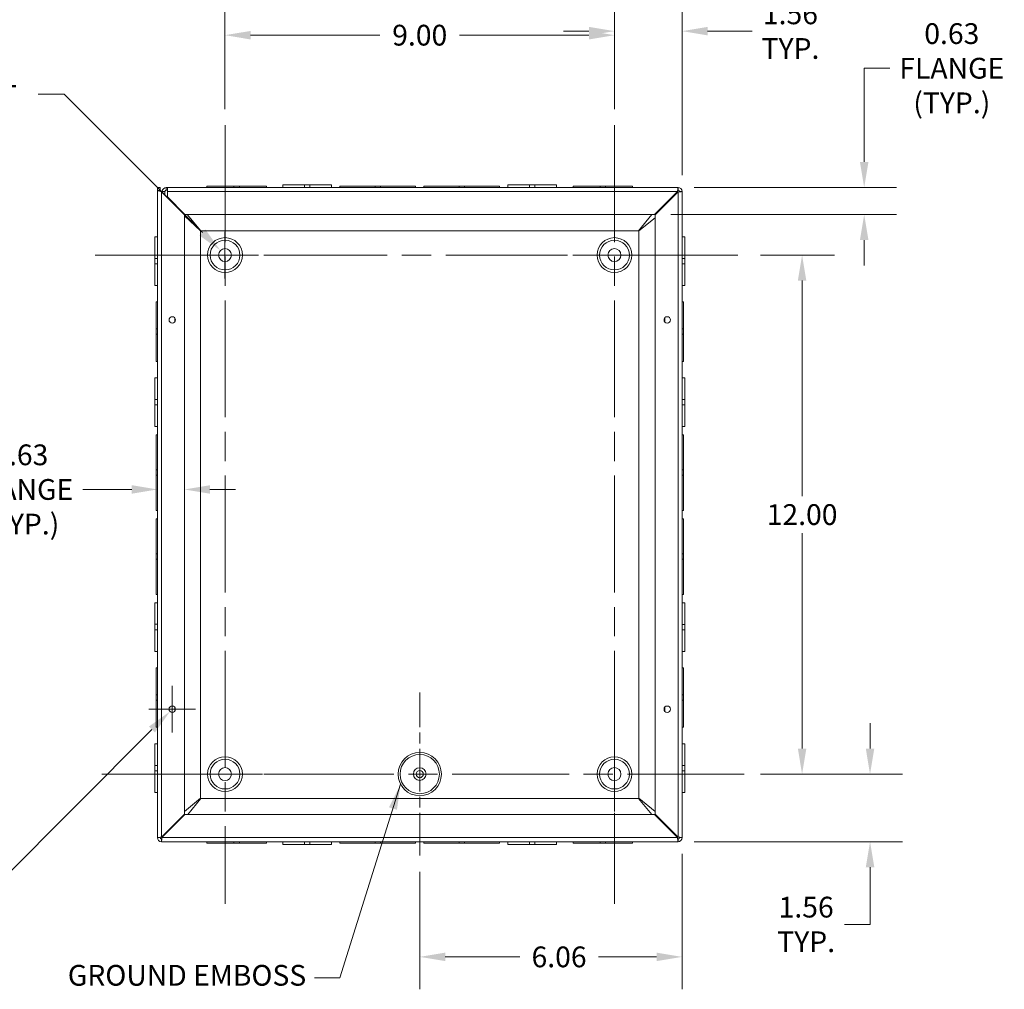
# Model space of a CAD drawing. Units: inches. Extents: x 5 to 99.5, y 3.8 to 61.4.
# Drawn here: x 70.5 to 93.3, y 24.3 to 46.7 of the extents above; entities that cross this region are included whole.
import ezdxf

# ---------------------------------------------------------------- set-up
doc = ezdxf.new("R2010")
doc.units = ezdxf.units.IN
doc.header["$LTSCALE"] = 6
doc.header["$MEASUREMENT"] = 0
doc.linetypes.add('CHAIN', pattern=[0.7087, 0.4724, -0.0591, 0.1181, -0.0591])
for name, color, linetype, lineweight in [('Center Mark (ANSI)', 7, 'Continuous', 5), ('Centerline (ANSI)', 7, 'Continuous', 5), ('Dimension (ANSI)', 7, 'Continuous', 5), ('Symbol (ANSI)', 7, 'Continuous', 5), ('Visible (ANSI)', 7, 'Continuous', 5), ('Visible Narrow (ANSI)', 7, 'Continuous', 5)]:
    doc.layers.add(name, color=color, linetype=linetype, lineweight=lineweight)
doc.styles.add('ROMANS', font='RomanS.shx')
doc.dimstyles.new('Default (ANSI)', dxfattribs={"dimscale": 6, "dimtxt": 0.08, "dimasz": 0.098425, "dimexe": 0.125, "dimexo": 0.0625, "dimgap": 0.031496, "dimtad": 0, "dimtih": 1, "dimtoh": 1, "dimrnd": 1e-08, "dimzin": 0, "dimdsep": 46, "dimtxsty": 'ROMANS', "dimcen": 0.09, "dimdle": 0.393701, "dimclrd": 256, "dimclre": 256, "dimclrt": 256, "dimadec": 0, "dimazin": 0, "dimtfac": 1.25, "dimtofl": 0, "dimtmove": 0, "dimatfit": 3, "dimfxl": 1, "dimtolj": 1, "dimtzin": 0, "dimlwd": -1, "dimlwe": -1, "dimarcsym": 0})
doc.dimstyles.new('Default (ANSI)$7', dxfattribs={"dimscale": 6, "dimtxt": 0.08, "dimasz": 0.098425, "dimexe": 0.125, "dimexo": 0.0625, "dimgap": 0.031496, "dimtad": 0, "dimtih": 1, "dimtoh": 1, "dimrnd": 1e-08, "dimzin": 0, "dimdsep": 46, "dimtxsty": 'ROMANS', "dimcen": 0.09, "dimdle": 0.393701, "dimclrd": 256, "dimclre": 256, "dimclrt": 256, "dimadec": 0, "dimazin": 0, "dimtfac": 1.25, "dimtofl": 0, "dimtmove": 0, "dimatfit": 3, "dimfxl": 1, "dimtolj": 1, "dimtzin": 0, "dimlwd": -1, "dimlwe": -1, "dimarcsym": 0})

# ---------------------------------------------------------------- blocks, each defined once
blk = doc.blocks.new('*D11')
at = {"layer": 'Defpoints', "color": 0}
for p in [(87.271, 29.284), (90.177, 29.284), (85.74, 27.722)]:
    blk.add_point(p, dxfattribs=at)
at = {"layer": 'Dimension (ANSI)'}
for p, q in [((90.177, 29.875), (90.177, 30.465)), ((87.646, 29.284), (90.927, 29.284)), ((86.115, 27.722), (90.927, 27.722)), ((90.177, 27.131), (90.177, 25.809)), ((90.177, 25.809), (89.587, 25.809))]:
    blk.add_line(p, q, dxfattribs=at)
for points in [[(90.079, 29.875), (90.276, 29.875), (90.177, 29.284)], [(90.079, 27.131), (90.276, 27.131), (90.177, 27.722)]]:
    blk.add_solid(points, dxfattribs=at)
at = {"layer": 'Dimension (ANSI)', "insert": (88.701, 25.809), "char_height": 0.48, "attachment_point": 5, "style": 'ROMANS'}
blk.add_mtext('\\A1;1.56\\PTYP.', dxfattribs=at)
blk = doc.blocks.new('*D12')
at = {"layer": 'Defpoints', "color": 0}
for p in [(87.271, 41.284), (88.607, 41.284), (87.271, 29.284)]:
    blk.add_point(p, dxfattribs=at)
at = {"layer": 'Dimension (ANSI)'}
for p, q in [((87.646, 41.284), (89.357, 41.284)), ((88.607, 40.694), (88.607, 35.713)), ((88.607, 29.875), (88.607, 34.855)), ((87.646, 29.284), (89.357, 29.284))]:
    blk.add_line(p, q, dxfattribs=at)
for points in [[(88.509, 40.694), (88.705, 40.694), (88.607, 41.284)], [(88.509, 29.875), (88.705, 29.875), (88.607, 29.284)]]:
    blk.add_solid(points, dxfattribs=at)
at = {"layer": 'Dimension (ANSI)', "insert": (88.607, 35.284), "char_height": 0.48, "attachment_point": 5, "style": 'ROMANS'}
blk.add_mtext('\\A1;12.00', dxfattribs=at)
blk = doc.blocks.new('*D13')
at = {"layer": 'Defpoints', "color": 0}
for p in [(84.271, 46.46), (84.271, 44.284), (85.834, 42.753)]:
    blk.add_point(p, dxfattribs=at)
at = {"layer": 'Dimension (ANSI)'}
for p, q in [((84.271, 44.659), (84.271, 47.21)), ((85.834, 43.128), (85.834, 47.21)), ((83.681, 46.46), (83.09, 46.46)), ((86.424, 46.46), (87.452, 46.46))]:
    blk.add_line(p, q, dxfattribs=at)
for points in [[(83.681, 46.559), (83.681, 46.362), (84.271, 46.46)], [(86.424, 46.559), (86.424, 46.362), (85.834, 46.46)]]:
    blk.add_solid(points, dxfattribs=at)
at = {"layer": 'Dimension (ANSI)', "insert": (88.338, 46.46), "char_height": 0.48, "attachment_point": 5, "style": 'ROMANS'}
blk.add_mtext('\\A1;1.56\\PTYP.', dxfattribs=at)
blk = doc.blocks.new('*D14')
at = {"layer": 'Defpoints', "color": 0}
for p in [(75.271, 46.367), (75.271, 44.284), (84.271, 44.284)]:
    blk.add_point(p, dxfattribs=at)
at = {"layer": 'Dimension (ANSI)'}
for p, q in [((75.271, 44.659), (75.271, 47.117)), ((84.271, 44.659), (84.271, 47.117)), ((75.862, 46.367), (78.851, 46.367)), ((83.681, 46.367), (80.692, 46.367))]:
    blk.add_line(p, q, dxfattribs=at)
for points in [[(75.862, 46.465), (75.862, 46.268), (75.271, 46.367)], [(83.681, 46.465), (83.681, 46.268), (84.271, 46.367)]]:
    blk.add_solid(points, dxfattribs=at)
at = {"layer": 'Dimension (ANSI)', "insert": (79.771, 46.367), "char_height": 0.48, "attachment_point": 5, "style": 'ROMANS'}
blk.add_mtext('\\A1;9.00', dxfattribs=at)
blk = doc.blocks.new('*D15')
at = {"layer": 'Defpoints', "color": 0}
for p in [(85.834, 27.815), (79.771, 27.4), (79.771, 25.059)]:
    blk.add_point(p, dxfattribs=at)
at = {"layer": 'Dimension (ANSI)'}
for p, q in [((85.834, 27.44), (85.834, 24.309)), ((79.771, 27.025), (79.771, 24.309)), ((80.362, 25.059), (82.082, 25.059)), ((85.243, 25.059), (83.9, 25.059))]:
    blk.add_line(p, q, dxfattribs=at)
for points in [[(80.362, 25.157), (80.362, 24.961), (79.771, 25.059)], [(85.243, 25.157), (85.243, 24.961), (85.834, 25.059)]]:
    blk.add_solid(points, dxfattribs=at)
at = {"layer": 'Dimension (ANSI)', "insert": (82.991, 25.059), "char_height": 0.48, "attachment_point": 5, "style": 'ROMANS'}
blk.add_mtext('\\A1;6.06', dxfattribs=at)
blk = doc.blocks.new('*D16')
at = {"layer": 'Defpoints', "color": 0}
for p in [(75.165, 41.39), (75.377, 41.178)]:
    blk.add_point(p, dxfattribs=at)
at = {"layer": 'Dimension (ANSI)'}
for p, q in [((70.952, 45.002), (71.553, 45.002)), ((71.553, 45.002), (74.748, 41.808)), ((75.271, 40.744), (75.271, 41.824)), ((74.731, 41.284), (75.811, 41.284))]:
    blk.add_line(p, q, dxfattribs=at)
blk.add_solid([(74.817, 41.877), (74.678, 41.738), (75.165, 41.39)], dxfattribs=at)
at = {"layer": 'Dimension (ANSI)', "insert": (69.346, 45.002), "char_height": 0.48, "attachment_point": 5, "style": 'ROMANS'}
blk.add_mtext('\\A1; Ø0.281\\PTYP.', dxfattribs=at)
blk = doc.blocks.new('*D37')
at = {"layer": 'Defpoints', "color": 0}
for p in [(74.334, 35.865), (74.334, 31.97), (73.709, 31.82)]:
    blk.add_point(p, dxfattribs=at)
at = {"layer": 'Dimension (ANSI)'}
for p, q in [((73.118, 35.865), (71.986, 35.865)), ((74.924, 35.865), (75.515, 35.865))]:
    blk.add_line(p, q, dxfattribs=at)
for points in [[(73.118, 35.963), (73.118, 35.767), (73.709, 35.865)], [(74.924, 35.963), (74.924, 35.767), (74.334, 35.865)]]:
    blk.add_solid(points, dxfattribs=at)
at = {"layer": 'Dimension (ANSI)', "insert": (70.552, 35.865), "char_height": 0.48, "attachment_point": 5, "style": 'ROMANS'}
blk.add_mtext('\\A1;0.63\\PFLANGE\\P(TYP.)', dxfattribs=at)
blk = doc.blocks.new('*D38')
at = {"layer": 'Defpoints', "color": 0}
for p in [(85.74, 42.847), (85.198, 42.222), (90.042, 42.222)]:
    blk.add_point(p, dxfattribs=at)
at = {"layer": 'Dimension (ANSI)'}
for p, q in [((90.632, 45.603), (90.042, 45.603)), ((90.042, 45.603), (90.042, 44.028)), ((90.042, 43.437), (90.042, 44.028)), ((86.115, 42.847), (90.792, 42.847)), ((85.573, 42.222), (90.792, 42.222)), ((90.042, 41.631), (90.042, 41.041))]:
    blk.add_line(p, q, dxfattribs=at)
for points in [[(89.944, 43.437), (90.14, 43.437), (90.042, 42.847)], [(89.944, 41.631), (90.14, 41.631), (90.042, 42.222)]]:
    blk.add_solid(points, dxfattribs=at)
at = {"layer": 'Dimension (ANSI)', "insert": (92.067, 45.603), "char_height": 0.48, "attachment_point": 5, "style": 'ROMANS'}
blk.add_mtext('\\A1;0.63\\PFLANGE\\P(TYP.)', dxfattribs=at)
blk = doc.blocks.new('*D39')
at = {"layer": 'Defpoints', "color": 0}
for p in [(74, 30.732), (74.105, 30.837)]:
    blk.add_point(p, dxfattribs=at)
at = {"layer": 'Dimension (ANSI)'}
for p, q in [((74.052, 30.244), (74.052, 31.324)), ((73.512, 30.784), (74.592, 30.784)), ((70.064, 26.796), (73.583, 30.314)), ((69.24, 26.796), (70.064, 26.796))]:
    blk.add_line(p, q, dxfattribs=at)
blk.add_solid([(73.513, 30.384), (73.652, 30.245), (74, 30.732)], dxfattribs=at)
at = {"layer": 'Dimension (ANSI)', "insert": (67.805, 26.796), "char_height": 0.48, "attachment_point": 5, "style": 'ROMANS'}
blk.add_mtext('\\A1;∅0.148\\P(4 PL.)', dxfattribs=at)

msp = doc.modelspace()

# ---------------------------------------------------------------- linework, layer by layer
at = {"layer": 'Center Mark (ANSI)', "linetype": 'CHAIN', "ltscale": 0.34877}
for p, q in [((77.15518, 41.28421), (73.38718, 41.28421)), ((86.15518, 41.28421), (82.38718, 41.28421)), ((79.77118, 27.40021), (79.77118, 31.16821)), ((84.27118, 27.40021), (84.27118, 31.16821)), ((77.15518, 29.28421), (73.38718, 29.28421))]:
    msp.add_line(p, q, dxfattribs=at)
at = {"layer": 'Centerline (ANSI)', "linetype": 'CHAIN', "ltscale": 0.952448}
for p, q in [((75.27118, 44.28421), (75.27118, 26.28421)), ((84.27118, 44.28421), (84.27118, 26.28421)), ((72.27118, 41.28421), (87.27118, 41.28421)), ((87.27118, 29.28421), (72.27118, 29.28421))]:
    msp.add_line(p, q, dxfattribs=at)
at = {"layer": 'Visible (ANSI)'}
for p, q in [((73.70868, 42.77366), (73.70868, 42.84671)), ((73.70868, 42.84671), (73.77068, 42.84671)), ((73.77068, 42.84671), (73.77068, 42.77366)), ((73.91493, 42.84671), (73.93933, 42.84671)), ((73.91493, 42.84671), (73.91493, 42.79729)), ((73.91493, 42.79729), (73.91493, 42.78471)), ((73.93933, 42.78471), (73.91493, 42.78471)), ((73.93933, 42.84671), (85.74043, 42.84671)), ((73.93933, 42.84671), (73.93933, 42.75346)), ((74.85368, 42.87771), (75.47872, 42.87771)), ((74.85368, 42.84671), (74.85368, 42.87771)), ((75.60372, 42.87771), (75.47872, 42.87771)), ((75.47872, 42.87771), (75.47872, 42.84671)), ((75.60372, 42.87771), (76.22868, 42.87771)), ((75.60372, 42.84671), (75.60372, 42.87771)), ((76.22868, 42.84671), (76.22868, 42.87771)), ((76.60868, 42.90871), (77.10861, 42.90871)), ((76.60868, 42.84671), (76.60868, 42.90871)), ((77.23383, 42.90871), (77.10861, 42.90871)), ((77.10861, 42.84671), (77.10861, 42.90871)), ((77.23383, 42.90871), (77.73368, 42.90871)), ((77.23383, 42.84671), (77.23383, 42.90871)), ((77.73368, 42.84671), (77.73368, 42.90871)), ((77.92618, 42.87771), (78.73873, 42.87771)), ((77.92618, 42.84671), (77.92618, 42.87771)), ((78.86373, 42.87771), (78.73873, 42.87771)), ((78.73873, 42.87771), (78.73873, 42.84671)), ((78.86373, 42.87771), (79.67618, 42.87771)), ((78.86373, 42.84671), (78.86373, 42.87771)), ((79.67618, 42.84671), (79.67618, 42.87771)), ((79.86618, 42.87771), (80.67873, 42.87771)), ((79.86618, 42.84671), (79.86618, 42.87771)), ((80.67873, 42.87771), (80.67873, 42.84671)), ((80.80373, 42.87771), (80.67873, 42.87771)), ((80.80373, 42.87771), (81.61618, 42.87771)), ((80.80373, 42.84671), (80.80373, 42.87771)), ((81.61618, 42.84671), (81.61618, 42.87771)), ((81.80868, 42.90871), (82.30861, 42.90871)), ((81.80868, 42.84671), (81.80868, 42.90871)), ((82.43383, 42.90871), (82.30861, 42.90871)), ((82.30861, 42.84671), (82.30861, 42.90871)), ((82.43383, 42.90871), (82.93368, 42.90871)), ((82.43383, 42.84671), (82.43383, 42.90871)), ((82.93368, 42.84671), (82.93368, 42.90871)), ((83.31368, 42.87771), (83.93872, 42.87771)), ((83.31368, 42.84671), (83.31368, 42.87771)), ((83.93872, 42.87771), (83.93872, 42.84671)), ((84.06372, 42.87771), (83.93872, 42.87771)), ((84.06372, 42.87771), (84.68868, 42.87771)), ((84.06372, 42.84671), (84.06372, 42.87771)), ((84.68868, 42.84671), (84.68868, 42.87771)), ((73.70868, 27.81496), (73.70868, 42.77366)), ((73.77068, 42.77366), (73.80193, 42.74241)), ((73.80193, 42.74241), (74.33368, 42.21066)), ((73.82168, 42.75346), (73.8711, 42.75346)), ((73.82168, 42.72266), (73.82168, 42.75346)), ((73.8711, 42.75346), (73.88368, 42.75346)), ((73.88368, 42.75346), (73.88368, 42.66066)), ((73.93933, 42.62711), (73.93933, 42.75346)), ((74.34473, 42.22171), (73.93933, 42.62711)), ((73.95868, 42.59671), (73.96973, 42.59671)), ((73.95868, 42.58566), (73.95868, 42.59671)), ((85.72938, 42.75346), (85.19763, 42.22171)), ((85.20868, 42.21066), (85.74043, 42.74241)), ((85.57263, 42.59671), (85.58368, 42.59671)), ((85.58368, 42.59671), (85.58368, 42.58566)), ((85.83368, 42.75346), (85.83368, 27.81496)), ((74.33368, 42.21066), (74.33368, 28.35776)), ((74.70818, 41.84014), (74.33368, 42.19438)), ((85.19763, 42.22171), (74.34473, 42.22171)), ((74.39627, 42.22171), (74.71526, 41.84721)), ((84.82711, 41.84721), (85.13317, 42.22171)), ((85.20868, 42.14619), (84.83418, 41.84014)), ((85.20868, 28.35776), (85.20868, 42.21066)), ((73.64668, 41.20685), (73.64668, 41.70671)), ((73.70868, 41.70671), (73.64668, 41.70671)), ((74.70818, 28.72828), (74.70818, 41.84014)), ((74.71526, 41.84721), (84.82711, 41.84721)), ((84.83418, 41.84014), (84.83418, 28.72828)), ((85.83368, 41.70671), (85.89568, 41.70671)), ((85.89568, 41.70671), (85.89568, 41.20678)), ((73.64668, 41.20685), (73.64668, 41.08163)), ((73.70868, 41.20685), (73.64668, 41.20685)), ((85.83368, 41.20678), (85.89568, 41.20678)), ((85.89568, 41.08156), (85.89568, 41.20678)), ((73.70868, 41.08163), (73.64668, 41.08163)), ((73.64668, 40.58171), (73.64668, 41.08163)), ((85.83368, 41.08156), (85.89568, 41.08156)), ((85.89568, 41.08156), (85.89568, 40.58171)), ((73.70868, 40.58171), (73.64668, 40.58171)), ((85.83368, 40.58171), (85.89568, 40.58171)), ((73.67768, 39.57674), (73.67768, 40.20171)), ((73.70868, 40.20171), (73.67768, 40.20171)), ((85.83368, 40.20171), (85.86468, 40.20171)), ((85.86468, 40.20171), (85.86468, 39.57667)), ((73.67768, 39.57674), (73.67768, 39.45174)), ((73.70868, 39.57674), (73.67768, 39.57674)), ((73.67768, 39.45174), (73.70868, 39.45174)), ((73.67768, 38.82671), (73.67768, 39.45174)), ((85.86468, 39.57667), (85.83368, 39.57667)), ((85.83368, 39.45167), (85.86468, 39.45167)), ((85.86468, 39.45167), (85.86468, 39.57667)), ((85.86468, 39.45167), (85.86468, 38.82671)), ((73.70868, 38.82671), (73.67768, 38.82671)), ((85.83368, 38.82671), (85.86468, 38.82671)), ((73.64668, 37.94685), (73.64668, 38.44671)), ((73.70868, 38.44671), (73.64668, 38.44671)), ((85.83368, 38.44671), (85.89568, 38.44671)), ((85.89568, 38.44671), (85.89568, 37.94678)), ((73.64668, 37.94685), (73.64668, 37.82163)), ((73.70868, 37.94685), (73.64668, 37.94685)), ((73.70868, 37.82163), (73.64668, 37.82163)), ((73.64668, 37.32171), (73.64668, 37.82163)), ((85.83368, 37.94678), (85.89568, 37.94678)), ((85.83368, 37.82156), (85.89568, 37.82156)), ((85.89568, 37.82156), (85.89568, 37.94678)), ((85.89568, 37.82156), (85.89568, 37.32171)), ((73.70868, 37.32171), (73.64668, 37.32171)), ((85.83368, 37.32171), (85.89568, 37.32171)), ((73.67768, 36.31675), (73.67768, 37.12921)), ((73.70868, 37.12921), (73.67768, 37.12921)), ((85.83368, 37.12921), (85.86468, 37.12921)), ((85.86468, 37.12921), (85.86468, 36.31666)), ((73.67768, 36.31675), (73.67768, 36.19175)), ((73.70868, 36.31675), (73.67768, 36.31675)), ((73.67768, 36.19175), (73.70868, 36.19175)), ((73.67768, 35.37921), (73.67768, 36.19175)), ((85.86468, 36.31666), (85.83368, 36.31666)), ((85.83368, 36.19166), (85.86468, 36.19166)), ((85.86468, 36.19166), (85.86468, 36.31666)), ((85.86468, 36.19166), (85.86468, 35.37921)), ((73.70868, 35.37921), (73.67768, 35.37921)), ((85.83368, 35.37921), (85.86468, 35.37921)), ((73.67768, 34.37675), (73.67768, 35.18921)), ((73.70868, 35.18921), (73.67768, 35.18921)), ((85.83368, 35.18921), (85.86468, 35.18921)), ((85.86468, 35.18921), (85.86468, 34.37666)), ((73.67768, 34.37675), (73.67768, 34.25175)), ((73.70868, 34.37675), (73.67768, 34.37675)), ((85.86468, 34.37666), (85.83368, 34.37666)), ((85.86468, 34.25166), (85.86468, 34.37666)), ((73.67768, 33.43921), (73.67768, 34.25175)), ((73.67768, 34.25175), (73.70868, 34.25175)), ((85.83368, 34.25166), (85.86468, 34.25166)), ((85.86468, 34.25166), (85.86468, 33.43921)), ((73.64668, 32.74685), (73.64668, 33.24671)), ((73.70868, 33.24671), (73.64668, 33.24671)), ((73.70868, 33.43921), (73.67768, 33.43921)), ((85.83368, 33.43921), (85.86468, 33.43921)), ((85.83368, 33.24671), (85.89568, 33.24671)), ((85.89568, 33.24671), (85.89568, 32.74678)), ((73.64668, 32.74685), (73.64668, 32.62163)), ((73.70868, 32.74685), (73.64668, 32.74685)), ((73.70868, 32.62163), (73.64668, 32.62163)), ((73.64668, 32.12171), (73.64668, 32.62163)), ((85.83368, 32.74678), (85.89568, 32.74678)), ((85.83368, 32.62156), (85.89568, 32.62156)), ((85.89568, 32.62156), (85.89568, 32.74678)), ((85.89568, 32.62156), (85.89568, 32.12171)), ((73.70868, 32.12171), (73.64668, 32.12171)), ((85.83368, 32.12171), (85.89568, 32.12171)), ((73.67768, 31.11674), (73.67768, 31.74171)), ((73.70868, 31.74171), (73.67768, 31.74171)), ((85.83368, 31.74171), (85.86468, 31.74171)), ((85.86468, 31.74171), (85.86468, 31.11667)), ((73.67768, 31.11674), (73.67768, 30.99174)), ((73.70868, 31.11674), (73.67768, 31.11674)), ((73.67768, 30.36671), (73.67768, 30.99174)), ((73.67768, 30.99174), (73.70868, 30.99174)), ((85.86468, 31.11667), (85.83368, 31.11667)), ((85.83368, 30.99167), (85.86468, 30.99167)), ((85.86468, 30.99167), (85.86468, 31.11667)), ((85.86468, 30.99167), (85.86468, 30.36671)), ((73.70868, 30.36671), (73.67768, 30.36671)), ((85.83368, 30.36671), (85.86468, 30.36671)), ((73.64668, 29.48685), (73.64668, 29.98671)), ((73.70868, 29.98671), (73.64668, 29.98671)), ((85.83368, 29.98671), (85.89568, 29.98671)), ((85.89568, 29.98671), (85.89568, 29.48678)), ((73.64668, 29.48685), (73.64668, 29.36163)), ((73.70868, 29.48685), (73.64668, 29.48685)), ((73.70868, 29.36163), (73.64668, 29.36163)), ((73.64668, 28.86171), (73.64668, 29.36163)), ((85.83368, 29.48678), (85.89568, 29.48678)), ((85.83368, 29.36156), (85.89568, 29.36156)), ((85.89568, 29.36156), (85.89568, 29.48678)), ((85.89568, 29.36156), (85.89568, 28.86171)), ((73.70868, 28.86171), (73.64668, 28.86171)), ((74.33368, 28.42222), (74.70818, 28.72828)), ((74.71525, 28.72121), (74.4092, 28.34671)), ((84.82711, 28.72121), (74.71525, 28.72121)), ((85.13317, 28.34671), (84.82711, 28.72121)), ((84.83418, 28.72828), (85.20868, 28.42222)), ((85.83368, 28.86171), (85.89568, 28.86171)), ((74.33368, 28.35776), (73.80193, 27.82601)), ((73.81298, 27.81496), (74.34473, 28.34671)), ((74.34473, 28.34671), (85.19763, 28.34671)), ((85.19763, 28.34671), (85.72938, 27.81496)), ((85.74043, 27.82601), (85.20868, 28.35776)), ((73.95868, 27.97171), (73.95868, 27.98276)), ((73.96973, 27.97171), (73.95868, 27.97171)), ((85.58368, 27.97171), (85.57263, 27.97171)), ((85.58368, 27.98276), (85.58368, 27.97171)), ((85.74043, 27.72171), (73.80193, 27.72171)), ((74.85368, 27.72171), (74.85368, 27.69071)), ((75.47865, 27.69071), (74.85368, 27.69071)), ((75.47865, 27.72171), (75.47865, 27.69071)), ((75.47865, 27.69071), (75.60365, 27.69071)), ((75.60365, 27.69071), (75.60365, 27.72171)), ((76.22868, 27.69071), (75.60365, 27.69071)), ((76.22868, 27.72171), (76.22868, 27.69071)), ((76.60868, 27.72171), (76.60868, 27.65971)), ((77.10854, 27.65971), (76.60868, 27.65971)), ((77.10854, 27.72171), (77.10854, 27.65971)), ((77.10854, 27.65971), (77.23376, 27.65971)), ((77.23376, 27.72171), (77.23376, 27.65971)), ((77.73368, 27.65971), (77.23376, 27.65971)), ((77.73368, 27.72171), (77.73368, 27.65971)), ((77.92618, 27.72171), (77.92618, 27.69071)), ((78.73864, 27.69071), (77.92618, 27.69071)), ((78.73864, 27.72171), (78.73864, 27.69071)), ((78.73864, 27.69071), (78.86364, 27.69071)), ((78.86364, 27.69071), (78.86364, 27.72171)), ((79.67618, 27.69071), (78.86364, 27.69071)), ((79.67618, 27.72171), (79.67618, 27.69071)), ((79.86618, 27.72171), (79.86618, 27.69071)), ((80.67864, 27.69071), (79.86618, 27.69071)), ((80.67864, 27.72171), (80.67864, 27.69071)), ((80.67864, 27.69071), (80.80364, 27.69071)), ((80.80364, 27.69071), (80.80364, 27.72171)), ((81.61618, 27.69071), (80.80364, 27.69071)), ((81.61618, 27.72171), (81.61618, 27.69071)), ((81.80868, 27.72171), (81.80868, 27.65971)), ((82.30854, 27.65971), (81.80868, 27.65971)), ((82.30854, 27.72171), (82.30854, 27.65971)), ((82.30854, 27.65971), (82.43376, 27.65971)), ((82.43376, 27.72171), (82.43376, 27.65971)), ((82.93368, 27.65971), (82.43376, 27.65971)), ((82.93368, 27.72171), (82.93368, 27.65971)), ((83.31368, 27.72171), (83.31368, 27.69071)), ((83.93865, 27.69071), (83.31368, 27.69071)), ((83.93865, 27.72171), (83.93865, 27.69071)), ((83.93865, 27.69071), (84.06365, 27.69071)), ((84.06365, 27.69071), (84.06365, 27.72171)), ((84.68868, 27.69071), (84.06365, 27.69071)), ((84.68868, 27.72171), (84.68868, 27.69071))]:
    msp.add_line(p, q, dxfattribs=at)
for centre, radius in [((75.27118, 41.28421), 0.34359), ((75.27118, 41.28421), 0.15), ((84.27118, 41.28421), 0.34359), ((84.27118, 41.28421), 0.15), ((74.05243, 39.78421), 0.074), ((85.48993, 39.78421), 0.074), ((74.05243, 30.78421), 0.074), ((85.48993, 30.78421), 0.074), ((75.27118, 29.28421), 0.34359), ((84.27118, 29.28421), 0.34359), ((75.27118, 29.28421), 0.15), ((79.77118, 29.28421), 0.14535), ((79.77118, 29.28421), 0.0825), ((84.27118, 29.28421), 0.15)]:
    msp.add_circle(centre, radius, dxfattribs=at)
for centre, radius, start, end in [((85.74043, 42.75346), 0.09325, 0, 90), ((85.74043, 42.75346), 0.03125, 0, 90), ((73.80193, 27.81496), 0.09325, 180, 270), ((73.80193, 27.81496), 0.03125, 180, 270), ((85.74043, 27.81496), 0.03125, 270, 0), ((85.74043, 27.81496), 0.09325, 270, 0)]:
    msp.add_arc(centre, radius, start, end, dxfattribs=at)
for points in [[(73.77076, 42.77358), (73.77071, 42.77493), (73.77068, 42.77628), (73.77068, 42.77764)], [(73.82168, 42.75346), (73.82168, 42.80228), (73.86611, 42.84671), (73.91493, 42.84671)], [(73.91493, 42.78471), (73.89857, 42.78471), (73.88368, 42.76982), (73.88368, 42.75346)], [(85.74043, 42.84671), (85.74043, 42.82604), (85.74043, 42.80537), (85.74043, 42.78471)], [(73.70868, 42.77366), (73.72935, 42.77366), (73.75002, 42.77366), (73.77068, 42.77366)], [(85.77168, 42.75346), (85.79235, 42.75346), (85.81302, 42.75346), (85.83368, 42.75346)], [(73.77068, 27.81496), (73.75002, 27.81496), (73.72935, 27.81496), (73.70868, 27.81496)], [(73.80193, 27.72171), (73.80193, 27.74237), (73.80193, 27.76304), (73.80193, 27.78371)], [(85.74043, 27.78371), (85.74043, 27.76304), (85.74043, 27.74237), (85.74043, 27.72171)], [(85.83368, 27.81496), (85.81302, 27.81496), (85.79235, 27.81496), (85.77168, 27.81496)]]:
    msp.add_open_spline(points, degree=3, dxfattribs=at)
for points, knots in [([(85.74043, 42.84671), (85.73779, 42.84671), (85.73514, 42.82506), (85.73249, 42.79335), (85.73146, 42.78093), (85.73042, 42.7672), (85.72938, 42.75346)], [0, 0, 0, 0, 1.12870504, 1.12870504, 1.12870504, 1.57079633, 1.57079633, 1.57079633, 1.57079633]), ([(85.74043, 42.78471), (85.73695, 42.78471), (85.73348, 42.77158), (85.73, 42.75618), (85.72979, 42.75528), (85.72959, 42.75437), (85.72938, 42.75346)], [0, 0, 0, 0, 1.48347479, 1.48347479, 1.48347479, 1.57079633, 1.57079633, 1.57079633, 1.57079633]), ([(73.70868, 42.77366), (73.71658, 42.77101), (73.72843, 42.76704), (73.75809, 42.7571), (73.77152, 42.7526), (73.78672, 42.74751), (73.80193, 42.74241)], [0, 0, 0, 0, 1.0813777, 1.0813777, 1.0813777, 1.57079633, 1.57079633, 1.57079633, 1.57079633]), ([(85.74043, 42.74241), (85.77552, 42.74505), (85.80971, 42.7477), (85.82472, 42.75035), (85.8306, 42.75138), (85.83368, 42.75242), (85.83368, 42.75346)], [0, 0, 0, 0, 1.12870504, 1.12870504, 1.12870504, 1.57079633, 1.57079633, 1.57079633, 1.57079633]), ([(85.77168, 42.75346), (85.77168, 42.74998), (85.75855, 42.7465), (85.74316, 42.74302), (85.74225, 42.74282), (85.74134, 42.74261), (85.74043, 42.74241)], [0, 0, 0, 0, 1.48347479, 1.48347479, 1.48347479, 1.57079633, 1.57079633, 1.57079633, 1.57079633]), ([(73.80193, 27.82601), (73.76685, 27.82336), (73.73266, 27.82071), (73.71765, 27.81807), (73.71177, 27.81703), (73.70868, 27.81599), (73.70868, 27.81496)], [0, 0, 0, 0, 1.12870504, 1.12870504, 1.12870504, 1.57079633, 1.57079633, 1.57079633, 1.57079633]), ([(73.77068, 27.81496), (73.77068, 27.81843), (73.78381, 27.82191), (73.79921, 27.82539), (73.80011, 27.8256), (73.80102, 27.8258), (73.80193, 27.82601)], [0, 0, 0, 0, 1.48347479, 1.48347479, 1.48347479, 1.57079633, 1.57079633, 1.57079633, 1.57079633]), ([(73.80193, 27.72171), (73.80458, 27.72171), (73.80723, 27.74335), (73.80987, 27.77506), (73.81091, 27.78748), (73.81194, 27.80121), (73.81298, 27.81496)], [0, 0, 0, 0, 1.12870504, 1.12870504, 1.12870504, 1.57079633, 1.57079633, 1.57079633, 1.57079633]), ([(73.80193, 27.78371), (73.80541, 27.78371), (73.80889, 27.79684), (73.81237, 27.81223), (73.81257, 27.81314), (73.81278, 27.81405), (73.81298, 27.81496)], [0, 0, 0, 0, 1.48347479, 1.48347479, 1.48347479, 1.57079633, 1.57079633, 1.57079633, 1.57079633]), ([(85.72938, 27.81496), (85.73203, 27.77987), (85.73468, 27.74568), (85.73732, 27.73067), (85.73836, 27.72479), (85.7394, 27.72171), (85.74043, 27.72171)], [0, 0, 0, 0, 1.12870504, 1.12870504, 1.12870504, 1.57079633, 1.57079633, 1.57079633, 1.57079633]), ([(85.74043, 27.78371), (85.73695, 27.78371), (85.73348, 27.79684), (85.73, 27.81223), (85.72979, 27.81314), (85.72959, 27.81405), (85.72938, 27.81496)], [0, 0, 0, 0, 1.48347479, 1.48347479, 1.48347479, 1.57079633, 1.57079633, 1.57079633, 1.57079633]), ([(85.83368, 27.81496), (85.83368, 27.8176), (85.81204, 27.82025), (85.78033, 27.8229), (85.76791, 27.82393), (85.75417, 27.82497), (85.74043, 27.82601)], [0, 0, 0, 0, 1.12870504, 1.12870504, 1.12870504, 1.57079633, 1.57079633, 1.57079633, 1.57079633]), ([(85.77168, 27.81496), (85.77168, 27.81843), (85.75855, 27.82191), (85.74316, 27.82539), (85.74225, 27.8256), (85.74134, 27.8258), (85.74043, 27.82601)], [0, 0, 0, 0, 1.48347479, 1.48347479, 1.48347479, 1.57079633, 1.57079633, 1.57079633, 1.57079633])]:
    msp.add_open_spline(points, degree=3, knots=knots, dxfattribs=at)
at = {"layer": 'Visible Narrow (ANSI)'}
for p, q in [((73.80193, 42.74241), (73.80193, 27.82601)), ((85.72938, 42.75346), (73.93933, 42.75346)), ((85.74043, 27.82601), (85.74043, 42.74241)), ((74.10944, 39.83139), (74.10944, 39.73703)), ((85.43292, 39.73703), (85.43292, 39.83139)), ((74.10944, 30.83139), (74.10944, 30.73703)), ((85.43292, 30.73703), (85.43292, 30.83139)), ((73.81298, 27.81496), (85.72938, 27.81496))]:
    msp.add_line(p, q, dxfattribs=at)
for centre, radius in [((75.27118, 41.28421), 0.402), ((84.27118, 41.28421), 0.402), ((75.27118, 29.28421), 0.402), ((79.77118, 29.28421), 0.5), ((79.77118, 29.28421), 0.45329), ((84.27118, 29.28421), 0.402)]:
    msp.add_circle(centre, radius, dxfattribs=at)

# ---------------------------------------------------------------- texts
at = {"layer": 'Symbol (ANSI)', "insert": (77.14814, 24.57093), "char_height": 0.48, "width": 6.5302235, "attachment_point": 6, "style": 'ROMANS'}
msp.add_mtext('{GROUND EMBOSS}', dxfattribs=at)

# ---------------------------------------------------------------- dimensions: what is measured, and where the dimension line sits
at = {"layer": 'Dimension (ANSI)'}
for base, p1, p2, angle, override, picture, middle in [((75.27118, 46.36651), (84.27118, 44.28421), (75.27118, 44.28421), 180, {"dimtih": 0, "dimtoh": 0, "dimdec": 2, "dimtp": 0, "dimtm": 0, "dimtdec": 2, "dimatfit": 1}, '*D14', (79.77118, 46.36651)), ((88.60693, 41.28421), (87.27118, 29.28421), (87.27118, 41.28421), 90, {"dimdec": 2, "dimtp": 0, "dimtm": 0, "dimtdec": 2, "dimatfit": 1}, '*D12', (88.60693, 35.28421)), ((79.77118, 25.05905), (85.83368, 27.81496), (79.77118, 27.40021), 180, {"dimtih": 0, "dimtoh": 0, "dimdec": 2, "dimtp": 0, "dimtm": 0, "dimtdec": 2, "dimatfit": 1}, '*D15', (82.99071, 25.05905))]:
    dim = msp.add_linear_dim(base=base, p1=p1, p2=p2, angle=angle, dimstyle='Default (ANSI)', override=override, dxfattribs=at)
    dim.commit()
    dim.dimension.update_dxf_attribs({"geometry": picture, "text_midpoint": middle, "dimtype": 160})
for base, p1, p2, angle, text, override, picture, middle in [((84.27118, 46.46026), (85.83368, 42.75346), (84.27118, 44.28421), 180, '<>\\PTYP.', {"dimtih": 0, "dimtoh": 0, "dimdec": 2, "dimtp": 0, "dimtm": 0, "dimtdec": 2, "dimatfit": 1}, '*D13', (88.3379, 46.46026)), ((90.041936092, 42.2217065065), (85.7404327829, 42.8467065065), (85.1976342395, 42.2217065065), 270, '<>\\PFLANGE\\P(TYP.)', {"dimdec": 2, "dimtp": 0, "dimtm": 0, "dimtdec": 2, "dimtmove": 1, "dimatfit": 1}, '*D38', (90.0954987396, 45.6031201503)), ((90.17735, 29.28421), (85.74043, 27.72171), (87.27118, 29.28421), 90, '<>\\PTYP.', {"dimdec": 2, "dimtp": 0, "dimtm": 0, "dimtdec": 2, "dimatfit": 1}, '*D11', (88.70068, 25.80872))]:
    dim = msp.add_linear_dim(base=base, p1=p1, p2=p2, angle=angle, text=text, dimstyle='Default (ANSI)', override=override, dxfattribs=at)
    dim.commit()
    dim.dimension.update_dxf_attribs({"geometry": picture, "text_midpoint": middle, "dimtype": 160})
for p1, p2, text, override, picture, middle in [((75.37725, 41.17814), (75.16512, 41.39027), ' Ø0.281\\PTYP.', {"dimdec": 2, "dimlfac": 1, "dimtp": 0, "dimtm": 0, "dimtdec": 2}, '*D16', (69.34579, 45.00212)), ((74.10476, 30.83653), (74.00011, 30.73188), '<>\\P(4 PL.)', {"dimdec": 3, "dimlfac": 1, "dimtp": 0, "dimtm": 0, "dimtdec": 2}, '*D39', (67.80522, 26.79566))]:
    dim = msp.add_diameter_dim_2p(p1=p1, p2=p2, text=text, dimstyle='Default (ANSI)', override=override, dxfattribs=at)
    dim.commit()
    dim.dimension.update_dxf_attribs({"geometry": picture, "text_midpoint": middle, "dimtype": 163})
dim = msp.add_linear_dim(base=(74.3336827829, 35.8650112444), p1=(73.7086827829, 31.8204765887), p2=(74.3336827829, 31.9698111825), text='<>\\PFLANGE\\P(TYP.)', dimstyle='Default (ANSI)', override={"dimtih": 0, "dimtoh": 0, "dimdec": 2, "dimse1": 1, "dimse2": 1, "dimtp": 0, "dimtm": 0, "dimtdec": 2, "dimatfit": 1}, dxfattribs=at)
dim.commit()
dim.dimension.update_dxf_attribs({"geometry": '*D37', "text_midpoint": (70.5516498614, 35.8650112444), "dimtype": 160})

# ---------------------------------------------------------------- leaders
at = {"layer": 'Symbol (ANSI)', "annotation_type": 0, "has_hookline": 1, "hookline_direction": 1, "text_width": 6.17143}
msp.add_leader([(79.32834, 29.05207), (77.92767, 24.57093), (77.33711, 24.57093)], dimstyle='Default (ANSI)$7', override={"dimtad": 0}, dxfattribs=at)

doc.saveas('drawing.dxf')
